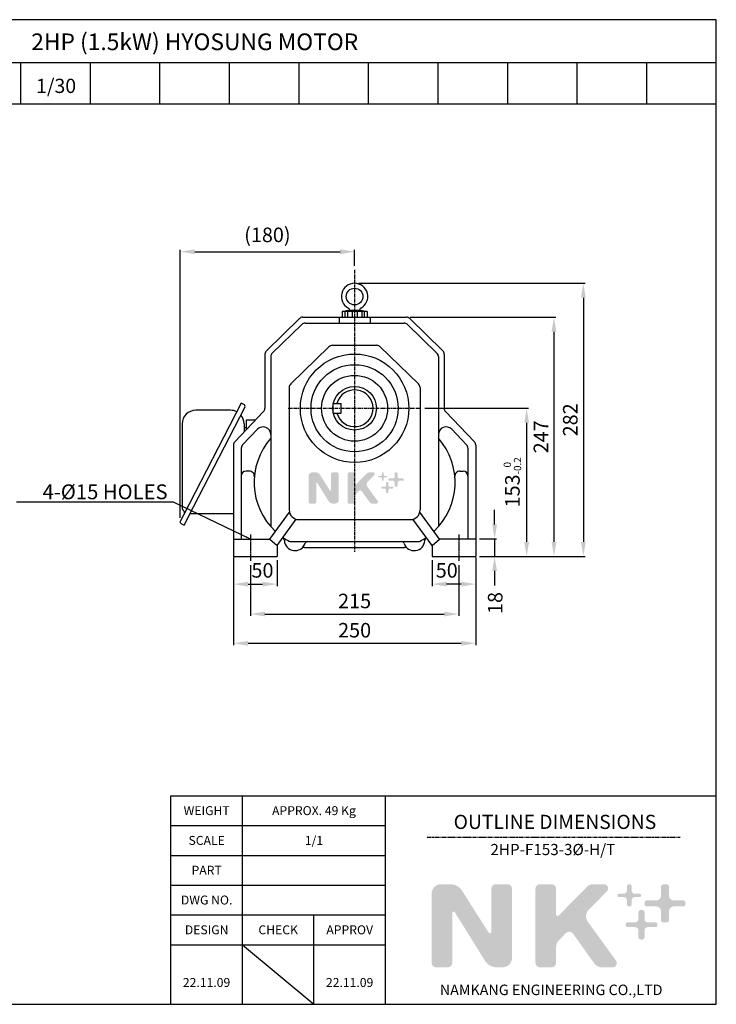
# Model space of a CAD drawing. Units: millimetres. Extents: x 1654 to 3091, y 96 to 1113.
# Drawn here: x 2372 to 3091, y 96 to 1113 of the extents above; entities that cross this region are included whole.
import ezdxf
from ezdxf.enums import TextEntityAlignment as Align

# ---------------------------------------------------------------- set-up
doc = ezdxf.new("R2010")
doc.units = ezdxf.units.MM
doc.linetypes.add('CENTER', pattern=[2, 1.25, -0.25, 0.25, -0.25])
doc.linetypes.add('PHANTOM', pattern=[63.5, 31.75, -6.35, 6.35, -6.35, 6.35, -6.35])
for name, color, linetype in [('1', 7, 'Continuous'), ('3', 1, 'CENTER'), ('PHANTOM', 1, 'PHANTOM')]:
    doc.layers.add(name, color=color, linetype=linetype)
doc.layers.add('AM_5', color=3, linetype='Continuous', lineweight=15)
doc.styles.add('SIMPLEX', font='simplex.shx')
doc.styles.get("Standard").update_dxf_attribs({"font": 'arial.ttf'})
doc.dimstyles.get("Standard").update_dxf_attribs({"dimtxt": 0.18, "dimasz": 0.18, "dimexe": 0.18, "dimexo": 0.0625, "dimgap": 0.09, "dimtad": 0, "dimtih": 1, "dimtoh": 1, "dimdec": 4, "dimzin": 0, "dimdsep": 46, "dimtxsty": 'Standard', "dimcen": 0.09, "dimadec": 0, "dimazin": 0, "dimtfac": 1, "dimtdec": 4, "dimtofl": 0, "dimtmove": 0, "dimatfit": 3, "dimfxl": 0, "dimtolj": 1, "dimtzin": 0, "dimarcsym": 0})
doc.dimstyles.new('STANDARD$0', dxfattribs={"dimtxt": 0.18, "dimasz": 0.18, "dimexe": 0.18, "dimexo": 0.0625, "dimgap": 0.09, "dimtad": 0, "dimtih": 1, "dimtoh": 1, "dimdec": 4, "dimzin": 0, "dimdsep": 46, "dimtxsty": 'Standard', "dimcen": 0.09, "dimadec": 0, "dimazin": 0, "dimtfac": 1, "dimtdec": 4, "dimtofl": 0, "dimtmove": 0, "dimatfit": 3, "dimfxl": 0, "dimtolj": 1, "dimtzin": 0, "dimarcsym": 0})

# ---------------------------------------------------------------- blocks, each defined once
blk = doc.blocks.new('*D71')
at = {"layer": 'AM_5', "color": 31, "linetype": 'ByBlock', "lineweight": -2}
for p, q in [((2862.1, 591.6), (2862.1, 606.6)), ((2846.6, 576.6), (2864.1, 576.6)), ((2862.1, 576.6), (2862.1, 558.6)), ((2846.6, 558.6), (2864.1, 558.6)), ((2862.1, 543.6), (2862.1, 528.6))]:
    blk.add_line(p, q, dxfattribs=at)
at = {"layer": 'AM_5', "color": 31}
for points in [[(2859.6, 591.6), (2864.6, 591.6), (2862.1, 576.6)], [(2859.6, 543.6), (2864.6, 543.6), (2862.1, 558.6)]]:
    blk.add_solid(points, dxfattribs=at)
at = {"layer": 'Defpoints', "color": 0}
for p in [(2842.6, 576.6), (2842.6, 558.6), (2862.1, 558.6)]:
    blk.add_point(p, dxfattribs=at)
at = {"layer": 'AM_5', "color": 31, "insert": (2862.7, 510.5), "char_height": 15, "attachment_point": 5, "rotation": 90, "style": 'SIMPLEX'}
blk.add_mtext('\\A1;18', dxfattribs=at)
blk = doc.blocks.new('*D72')
at = {"layer": 'AM_5', "color": 31, "linetype": 'ByBlock', "lineweight": -2}
for p, q in [((2775.1, 805.6), (2925.4, 805.6)), ((2923.4, 790.6), (2923.4, 573.6)), ((2846.6, 558.6), (2925.4, 558.6))]:
    blk.add_line(p, q, dxfattribs=at)
at = {"layer": 'AM_5', "color": 31}
for points in [[(2920.9, 790.6), (2925.9, 790.6), (2923.4, 805.6)], [(2920.9, 573.6), (2925.9, 573.6), (2923.4, 558.6)]]:
    blk.add_solid(points, dxfattribs=at)
at = {"layer": 'Defpoints', "color": 0}
for p in [(2771.1, 805.6), (2842.6, 558.6), (2923.4, 558.6)]:
    blk.add_point(p, dxfattribs=at)
at = {"layer": 'AM_5', "color": 31, "insert": (2909.9, 682.1), "char_height": 15, "attachment_point": 5, "rotation": 90, "style": 'SIMPLEX'}
blk.add_mtext('\\A1;247', dxfattribs=at)
blk = doc.blocks.new('*D66')
at = {"layer": 'AM_5', "color": 31, "linetype": 'ByBlock', "lineweight": -2}
for p, q in [((2592.6, 554.6), (2592.6, 528)), ((2637.6, 554.6), (2637.6, 528)), ((2607.6, 530), (2622.6, 530))]:
    blk.add_line(p, q, dxfattribs=at)
at = {"layer": 'AM_5', "color": 31}
for points in [[(2607.6, 532.5), (2607.6, 527.5), (2592.6, 530)], [(2622.6, 532.5), (2622.6, 527.5), (2637.6, 530)]]:
    blk.add_solid(points, dxfattribs=at)
at = {"layer": 'Defpoints', "color": 0}
for p in [(2592.6, 558.6), (2637.6, 558.6), (2637.6, 530)]:
    blk.add_point(p, dxfattribs=at)
at = {"layer": 'AM_5', "color": 31, "insert": (2622.5, 544.2), "char_height": 15, "attachment_point": 5, "style": 'SIMPLEX'}
blk.add_mtext('\\A1;50', dxfattribs=at)
blk = doc.blocks.new('*D67')
at = {"layer": 'AM_5', "color": 31, "linetype": 'ByBlock', "lineweight": -2}
for p, q in [((2610.1, 549.6), (2610.1, 497.1)), ((2825.1, 549.6), (2825.1, 497.1)), ((2625.1, 499.1), (2810.1, 499.1))]:
    blk.add_line(p, q, dxfattribs=at)
at = {"layer": 'AM_5', "color": 31}
for points in [[(2625.1, 501.6), (2625.1, 496.6), (2610.1, 499.1)], [(2810.1, 501.6), (2810.1, 496.6), (2825.1, 499.1)]]:
    blk.add_solid(points, dxfattribs=at)
at = {"layer": 'Defpoints', "color": 0}
for p in [(2610.1, 553.6), (2825.1, 553.6), (2825.1, 499.1)]:
    blk.add_point(p, dxfattribs=at)
at = {"layer": 'AM_5', "color": 31, "insert": (2717.6, 512.6), "char_height": 15, "attachment_point": 5, "style": 'SIMPLEX'}
blk.add_mtext('\\A1;215', dxfattribs=at)
blk = doc.blocks.new('*D68')
at = {"layer": 'AM_5', "color": 31, "linetype": 'ByBlock', "lineweight": -2}
for p, q in [((2592.6, 554.6), (2592.6, 466.9)), ((2842.6, 554.6), (2842.6, 466.9)), ((2607.6, 468.9), (2827.6, 468.9))]:
    blk.add_line(p, q, dxfattribs=at)
at = {"layer": 'AM_5', "color": 31}
for points in [[(2607.6, 471.4), (2607.6, 466.4), (2592.6, 468.9)], [(2827.6, 471.4), (2827.6, 466.4), (2842.6, 468.9)]]:
    blk.add_solid(points, dxfattribs=at)
at = {"layer": 'Defpoints', "color": 0}
for p in [(2592.6, 558.6), (2842.6, 558.6), (2842.6, 468.9)]:
    blk.add_point(p, dxfattribs=at)
at = {"layer": 'AM_5', "color": 31, "insert": (2717.6, 482.4), "char_height": 15, "attachment_point": 5, "style": 'SIMPLEX'}
blk.add_mtext('\\A1;250', dxfattribs=at)
blk = doc.blocks.new('*D69')
at = {"layer": 'AM_5', "color": 31, "linetype": 'ByBlock', "lineweight": -2}
for p, q in [((2790.1, 711.6), (2897.2, 711.6)), ((2895.2, 696.6), (2895.2, 573.6)), ((2846.6, 558.6), (2897.2, 558.6))]:
    blk.add_line(p, q, dxfattribs=at)
at = {"layer": 'AM_5', "color": 31}
for points in [[(2892.7, 696.6), (2897.7, 696.6), (2895.2, 711.6)], [(2892.7, 573.6), (2897.7, 573.6), (2895.2, 558.6)]]:
    blk.add_solid(points, dxfattribs=at)
at = {"layer": 'Defpoints', "color": 0}
for p in [(2786.1, 711.6), (2842.6, 558.6), (2895.2, 558.6)]:
    blk.add_point(p, dxfattribs=at)
at = {"layer": 'AM_5', "color": 31, "insert": (2880.5, 635.1), "char_height": 15, "attachment_point": 5, "rotation": 90, "style": 'SIMPLEX'}
blk.add_mtext('\\A1;153{\\H0.5x;\\S 0^ -0.2;}', dxfattribs=at)
blk = doc.blocks.new('*D70')
at = {"layer": 'AM_5', "color": 31, "linetype": 'ByBlock', "lineweight": -2}
for p, q in [((2721.6, 840.6), (2955.7, 840.6)), ((2953.7, 825.6), (2953.7, 573.6)), ((2846.6, 558.6), (2955.7, 558.6))]:
    blk.add_line(p, q, dxfattribs=at)
at = {"layer": 'AM_5', "color": 31}
for points in [[(2951.2, 825.6), (2956.2, 825.6), (2953.7, 840.6)], [(2951.2, 573.6), (2956.2, 573.6), (2953.7, 558.6)]]:
    blk.add_solid(points, dxfattribs=at)
at = {"layer": 'Defpoints', "color": 0}
for p in [(2717.6, 840.6), (2842.6, 558.6), (2953.7, 558.6)]:
    blk.add_point(p, dxfattribs=at)
at = {"layer": 'AM_5', "color": 31, "insert": (2940.2, 699.6), "char_height": 15, "attachment_point": 5, "rotation": 90, "style": 'SIMPLEX'}
blk.add_mtext('\\A1;282', dxfattribs=at)
blk = doc.blocks.new('*D73')
at = {"layer": 'AM_5', "color": 31, "linetype": 'ByBlock', "lineweight": -2}
for p, q in [((2537.6, 598.3), (2537.6, 875.2)), ((2717.6, 858.5), (2717.6, 875.2)), ((2552.6, 873.2), (2702.6, 873.2))]:
    blk.add_line(p, q, dxfattribs=at)
at = {"layer": 'AM_5', "color": 31}
for points in [[(2552.6, 875.7), (2552.6, 870.7), (2537.6, 873.2)], [(2702.6, 875.7), (2702.6, 870.7), (2717.6, 873.2)]]:
    blk.add_solid(points, dxfattribs=at)
at = {"layer": 'Defpoints', "color": 0}
for p in [(2717.6, 873.2), (2717.6, 854.5), (2537.6, 594.3)]:
    blk.add_point(p, dxfattribs=at)
at = {"layer": 'AM_5', "color": 31, "insert": (2627.6, 890.6), "char_height": 15, "attachment_point": 5, "style": 'SIMPLEX'}
blk.add_mtext('\\A1;(180)', dxfattribs=at)
blk = doc.blocks.new('*D84')
at = {"layer": 'AM_5', "color": 31, "linetype": 'ByBlock', "lineweight": -2}
for p, q in [((2797.6, 554.6), (2797.6, 528)), ((2842.6, 554.6), (2842.6, 528)), ((2827.6, 530), (2812.6, 530))]:
    blk.add_line(p, q, dxfattribs=at)
at = {"layer": 'AM_5', "color": 31}
for points in [[(2812.6, 532.5), (2812.6, 527.5), (2797.6, 530)], [(2827.6, 532.5), (2827.6, 527.5), (2842.6, 530)]]:
    blk.add_solid(points, dxfattribs=at)
at = {"layer": 'Defpoints', "color": 0}
for p in [(2797.6, 558.6), (2842.6, 558.6), (2797.6, 530)]:
    blk.add_point(p, dxfattribs=at)
at = {"layer": 'AM_5', "color": 31, "insert": (2812.7, 544.2), "char_height": 15, "attachment_point": 5, "style": 'SIMPLEX'}
blk.add_mtext('\\A1;50', dxfattribs=at)

msp = doc.modelspace()

# ---------------------------------------------------------------- hatches: boundary and pattern name
h = msp.add_hatch(color=256)
h.dxf.hatch_style = 1
h.paths.add_polyline_path([(2678.07964, 634.14947, -0.7541854933), (2679.08914, 634.43806), (2690.75539, 615.70107, 0.2590471819), (2695.39038, 613.12697), (2697.57216, 613.12697, 0.4142135624), (2701.21216, 616.76697), (2701.21216, 643.52022, 0.4142135624), (2699.39216, 645.34022), (2695.02411, 645.34022, 0.4142135624), (2693.20411, 643.52022), (2693.20411, 626.83732, -0.7510157675), (2692.19696, 626.54499), (2681.89032, 642.80354, 0.2568889539), (2677.27883, 645.34022), (2673.71196, 645.34022, 0.4142135624), (2670.07196, 641.70022), (2670.07196, 614.94697, 0.4142135624), (2671.89196, 613.12697), (2676.25964, 613.12697, 0.4142135624), (2678.07964, 614.94697)])
h.paths.add_polyline_path([(2718.31956, 643.52022, 0.4142135624), (2716.49956, 645.34022), (2712.13146, 645.34022, 0.4142135624), (2710.31146, 643.52022), (2710.31146, 614.94697, 0.4142135624), (2712.13146, 613.12697), (2716.49956, 613.12697, 0.4142135624), (2718.31956, 614.94697), (2718.31956, 621.21902)])
h.paths.add_polyline_path([(2730.59513, 630.77549, -0.3675102077), (2730.9566, 635.47584), (2737.96955, 642.54894, 0.6666354374), (2736.80637, 645.34022), (2732.74563, 645.34022, 0.2009286444), (2730.15187, 644.25406), (2719.25462, 633.18646, -0.6709866617), (2718.31956, 633.56954), (2718.31956, 621.21902), (2718.31956, 621.09162, -0.1978027207), (2719.37472, 623.65448), (2722.08294, 626.38592, -0.464630066), (2724.85593, 626.16294), (2733.08639, 614.65007, 0.2421070118), (2736.04753, 613.12697), (2740.17759, 613.12697, 0.6125623376), (2741.50343, 615.72684)])
h.paths.add_polyline_path([(2751.17675, 640.98874, 0.4640772386), (2750.63837, 641.6256), (2748.81891, 641.6256, -0.4142135624), (2747.54491, 642.8996), (2747.54491, 644.5376, 0.4142135624), (2746.81691, 645.2656), (2746.45291, 645.2656, 0.4142135624), (2745.72491, 644.5376), (2745.72491, 642.8996, -0.4142135624), (2744.45091, 641.6256), (2742.63037, 641.6256, 0.4640772386), (2742.09198, 640.98874, 0.4640772386), (2742.63037, 640.35187), (2744.45091, 640.35187, -0.4142135624), (2745.72491, 639.07787), (2745.72491, 637.43987, 0.4142135624), (2746.45291, 636.71187), (2746.81691, 636.71187, 0.4142135624), (2747.54491, 637.43987), (2747.54491, 639.07787, -0.4142135624), (2748.81891, 640.35187), (2750.63837, 640.35187, 0.4640772386)])
h.paths.add_polyline_path([(2757.50417, 629.79587, 0.4142135624), (2756.77617, 630.52387), (2753.82413, 630.52387, -0.4142135624), (2752.55013, 631.79787), (2752.55013, 634.42526, 0.4142135624), (2751.64013, 635.33526), (2751.09396, 635.33526, 0.4142135624), (2750.18396, 634.42526), (2750.18396, 631.79787, -0.4142135624), (2748.90996, 630.52387), (2745.96086, 630.52387, 0.4142135624), (2745.23286, 629.79587), (2745.23286, 629.43187, 0.4142135624), (2745.96086, 628.70387), (2748.90996, 628.70387, -0.4142135624), (2750.18396, 627.42987), (2750.18396, 624.80248, 0.4142135624), (2751.09396, 623.89248), (2751.64013, 623.89248, 0.4142135624), (2752.55013, 624.80248), (2752.55013, 627.42987, -0.4142135624), (2753.82413, 628.70387), (2756.77617, 628.70387, 0.4142135624), (2757.50417, 629.43187)])
h.paths.add_polyline_path([(2767.48575, 639.0775), (2763.84541, 639.0775, -0.4142135624), (2762.02541, 640.8975), (2762.02541, 644.3556, 0.4142135624), (2761.11541, 645.2656), (2759.82936, 645.2656, 0.4142135624), (2758.91936, 644.3556), (2758.91936, 640.8975, -0.4142135624), (2757.09936, 639.0775), (2753.46013, 639.0775, 0.4142135624), (2752.55013, 638.1675), (2752.55013, 637.62187, 0.4142135624), (2753.46013, 636.71187), (2757.09936, 636.71187, -0.4142135624), (2758.91936, 634.89187), (2758.91936, 631.43387, 0.4142135624), (2759.82936, 630.52387), (2761.11541, 630.52387, 0.4142135624), (2762.02541, 631.43387), (2762.02541, 634.89187, -0.4142135624), (2763.84541, 636.71187), (2767.48575, 636.71187, 0.4142135624), (2768.39575, 637.62187), (2768.39575, 638.1675, 0.4142135624)])
h = msp.add_hatch(color=256)
h.dxf.hatch_style = 1
h.paths.add_polyline_path([(2818.38158, 190.36739, -0.7541854933), (2821.07229, 191.1366), (2852.16739, 141.19525, 0.2590471819), (2864.52146, 134.33426), (2870.33675, 134.33426, 0.4142135624), (2880.03876, 144.03628), (2880.03876, 215.34411, 0.4142135624), (2875.18776, 220.19512), (2863.5452, 220.19512, 0.4142135624), (2858.69419, 215.34411), (2858.69419, 170.87769, -0.7510157675), (2856.00975, 170.09851), (2828.53853, 213.43388, 0.2568889539), (2816.24713, 220.19512), (2806.74004, 220.19512, 0.4142135624), (2797.03802, 210.4931), (2797.03802, 139.18527, 0.4142135624), (2801.88903, 134.33426), (2813.53058, 134.33426, 0.4142135624), (2818.38158, 139.18527)])
h.paths.add_polyline_path([(2925.63663, 215.34411, 0.4142135624), (2920.78562, 220.19512), (2909.14294, 220.19512, 0.4142135624), (2904.29193, 215.34411), (2904.29193, 139.18527, 0.4142135624), (2909.14294, 134.33426), (2920.78562, 134.33426, 0.4142135624), (2925.63663, 139.18527), (2925.63663, 155.90273)])
h.paths.add_polyline_path([(2958.35579, 181.37442, -0.3675102077), (2959.31924, 193.90268), (2978.01148, 212.75526, 0.6666354374), (2974.91116, 220.19512), (2964.0877, 220.19512, 0.2009286444), (2957.17434, 217.30005), (2928.12894, 187.80061, -0.6709866617), (2925.63663, 188.82165), (2925.63663, 155.90273), (2925.63663, 155.56316, -0.1978027207), (2928.44905, 162.39417), (2935.6675, 169.67453, -0.464630066), (2943.05859, 169.08021), (2964.99598, 138.39393, 0.2421070118), (2972.88857, 134.33426), (2983.89678, 134.33426, 0.6125623376), (2987.43065, 141.26394)])
h.paths.add_polyline_path([(3013.21382, 208.59671, 0.4640772386), (3011.77882, 210.29421), (3006.92925, 210.29421, -0.4142135624), (3003.53355, 213.68991), (3003.53355, 218.05582, 0.4142135624), (3001.59315, 219.99622), (3000.62294, 219.99622, 0.4142135624), (2998.68254, 218.05582), (2998.68254, 213.68991, -0.4142135624), (2995.28684, 210.29421), (2990.43438, 210.29421, 0.4640772386), (2988.99938, 208.59671, 0.4640772386), (2990.43438, 206.89922), (2995.28684, 206.89922, -0.4142135624), (2998.68254, 203.50351), (2998.68254, 199.13761, 0.4142135624), (3000.62294, 197.1972), (3001.59315, 197.1972, 0.4142135624), (3003.53355, 199.13761), (3003.53355, 203.50351, -0.4142135624), (3006.92925, 206.89922), (3011.77882, 206.89922, 0.4640772386)])
h.paths.add_polyline_path([(3030.07885, 178.76338, 0.4142135624), (3028.13845, 180.70378), (3020.27012, 180.70378, -0.4142135624), (3016.87441, 184.09948), (3016.87441, 191.1025, 0.4142135624), (3014.44891, 193.528), (3012.99314, 193.528, 0.4142135624), (3010.56763, 191.1025), (3010.56763, 184.09948, -0.4142135624), (3007.17193, 180.70378), (2999.31144, 180.70378, 0.4142135624), (2997.37104, 178.76338), (2997.37104, 177.79317, 0.4142135624), (2999.31144, 175.85277), (3007.17193, 175.85277, -0.4142135624), (3010.56763, 172.45707), (3010.56763, 165.45405, 0.4142135624), (3012.99314, 163.02855), (3014.44891, 163.02855, 0.4142135624), (3016.87441, 165.45405), (3016.87441, 172.45707, -0.4142135624), (3020.27012, 175.85277), (3028.13845, 175.85277, 0.4142135624), (3030.07885, 177.79317)])
h.paths.add_polyline_path([(3056.68363, 203.50251), (3046.98072, 203.50251, -0.4142135624), (3042.12972, 208.35352), (3042.12972, 217.57072, 0.4142135624), (3039.70421, 219.99622), (3036.27637, 219.99622, 0.4142135624), (3033.85087, 217.57072), (3033.85087, 208.35352, -0.4142135624), (3028.99986, 203.50251), (3019.29992, 203.50251, 0.4142135624), (3016.87441, 201.07701), (3016.87441, 199.62271, 0.4142135624), (3019.29992, 197.1972), (3028.99986, 197.1972, -0.4142135624), (3033.85087, 192.3462), (3033.85087, 183.12928, 0.4142135624), (3036.27637, 180.70378), (3039.70421, 180.70378, 0.4142135624), (3042.12972, 183.12928), (3042.12972, 192.3462, -0.4142135624), (3046.98072, 197.1972), (3056.68363, 197.1972, 0.4142135624), (3059.10914, 199.62271), (3059.10914, 201.07701, 0.4142135624)])

# ---------------------------------------------------------------- linework, layer by layer
for p, q in [((2626.62471, 771.03202), (2660.65577, 804.14333)), ((2701.61148, 805.5597), (2701.61148, 799.5597)), ((2730.61148, 811.5597), (2704.61148, 811.5597)), ((2704.61148, 811.5597), (2704.61148, 805.5597)), ((2707.61148, 811.5597), (2707.61148, 805.5597)), ((2707.61148, 808.5597), (2707.61148, 805.5597)), ((2710.11148, 811.5597), (2710.11148, 805.5597)), ((2723.01901, 812.5597), (2712.20395, 812.5597)), ((2715.11148, 811.5597), (2715.11148, 805.5597)), ((2720.11148, 811.5597), (2720.11148, 805.5597)), ((2725.11148, 811.5597), (2725.11148, 805.5597)), ((2727.61148, 811.5597), (2727.61148, 805.5597)), ((2727.61148, 808.5597), (2727.61148, 805.5597)), ((2730.61148, 811.5597), (2730.61148, 805.5597)), ((2733.61148, 805.5597), (2733.61148, 799.5597)), ((2808.59826, 771.03202), (2774.5672, 804.14333)), ((2632.62471, 768.49846), (2663.09304, 798.14333)), ((2666.57982, 799.5597), (2768.64315, 799.5597)), ((2802.59826, 768.49846), (2772.12992, 798.14333)), ((2651.62471, 736.68067), (2691.15577, 775.14333)), ((2694.64254, 776.5597), (2740.58042, 776.5597)), ((2783.59826, 736.68067), (2744.0672, 775.14333)), ((2625.11148, 767.44839), (2625.11148, 711.56501)), ((2631.11148, 764.91483), (2631.11148, 589.37075)), ((2804.11148, 764.91483), (2804.11148, 589.37075)), ((2810.11148, 767.44839), (2810.11148, 711.56501)), ((2650.11148, 733.09704), (2650.11148, 606.5597)), ((2785.11148, 733.09704), (2785.11148, 606.5597)), ((2600.57177, 716.9676), (2540.86669, 601.26596)), ((2604.38701, 712.77922), (2545.59899, 598.85473)), ((2603.33228, 715.56105), (2600.57177, 716.9676)), ((2695.61148, 706.5597), (2695.61148, 716.5597)), ((2695.61148, 716.5597), (2703.61148, 716.5597)), ((2703.61148, 706.5597), (2703.61148, 716.5597)), ((2589.52648, 709.49257), (2553.72118, 709.49257)), ((2593.99712, 677.00929), (2623.72584, 708.11011)), ((2695.61148, 706.5597), (2703.61148, 706.5597)), ((2841.22584, 677.00929), (2811.49712, 708.11011)), ((2539.72118, 695.49257), (2539.72118, 607.90193)), ((2603.52648, 695.49257), (2603.52648, 686.97847)), ((2603.52648, 691.61986), (2606.02648, 691.61986)), ((2604.02648, 687.50154), (2604.02648, 691.61986)), ((2606.02648, 689.59385), (2606.02648, 699.61986)), ((2606.02648, 699.61986), (2615.61017, 699.61986)), ((2601.99712, 673.80078), (2617.3285, 689.83976)), ((2833.22584, 673.80078), (2817.89446, 689.83976)), ((2540.86669, 601.26596), (2537.85266, 595.35058)), ((2547.75261, 603.02819), (2592.61148, 603.02819)), ((2630.07396, 576.5597), (2650.36888, 604.30542)), ((2805.149, 576.5597), (2784.85408, 604.30542)), ((2538.81977, 592.37411), (2541.58028, 590.96756)), ((2545.59899, 598.85473), (2541.58028, 590.96756)), ((2637.61148, 569.92622), (2657.37255, 596.94209)), ((2660.11148, 596.5597), (2775.11148, 596.5597)), ((2797.61148, 569.92622), (2777.85041, 596.94209)), ((2592.61148, 576.5597), (2630.07396, 576.5597)), ((2630.07396, 576.5597), (2637.61148, 569.92622)), ((2642.46362, 576.5597), (2642.61148, 576.5597)), ((2651.45107, 573.97125), (2729.61148, 573.97125)), ((2729.61148, 573.97125), (2783.77189, 573.97125)), ((2792.75935, 576.5597), (2792.61148, 576.5597)), ((2797.61148, 569.92622), (2805.149, 576.5597)), ((2842.61148, 576.5597), (2805.149, 576.5597)), ((2665.98726, 567.97125), (2769.2357, 567.97125)), ((2592.61148, 558.5597), (2637.61148, 558.5597)), ((2797.61148, 558.5597), (2842.61148, 558.5597)), ((2601.81571, 157.6846), (2675.64379, 96.1612))]:
    msp.add_line(p, q)
at = {"ltscale": 2}
for p, q in [((2664.14254, 805.5597), (2771.08042, 805.5597)), ((2592.61148, 673.55438), (2592.61148, 558.5597)), ((2842.61148, 673.55438), (2842.61148, 558.5597)), ((2600.61148, 670.34587), (2600.61148, 576.5597)), ((2834.61148, 670.34587), (2834.61148, 576.5597)), ((2609.1376, 646.5597), (2605.61148, 646.5597)), ((2826.08536, 646.5597), (2829.61148, 646.5597)), ((2637.61148, 569.92622), (2637.61148, 558.5597)), ((2797.61148, 569.92622), (2797.61148, 558.5597))]:
    msp.add_line(p, q, dxfattribs=at)
at = {"color": 31, "linetype": 'ByBlock'}
for p, q in [((2640.84174, 591.28062), (2640.78383, 591.20145)), ((2648.91299, 585.37681), (2648.85508, 585.29764))]:
    msp.add_line(p, q, dxfattribs=at)
at = {"color": 31}
for p, q in [((2592.61148, 557.5597), (2592.61148, 539.6526)), ((2842.61148, 557.5597), (2842.61148, 539.6526)), ((2847.54876, 558.5597), (2852.48603, 558.5597))]:
    msp.add_line(p, q, dxfattribs=at)
for centre, radius in [((2717.61148, 826.93477), 8.62492), ((2717.61148, 711.5597), 56), ((2717.61148, 711.5597), 45), ((2717.61148, 711.5597), 34), ((2717.61148, 711.5597), 22.5)]:
    msp.add_circle(centre, radius)
for centre, radius, start, end in [((2717.61148, 826.93477), 13.62492, 297.95132598, 242.04867402), ((2710.28775, 813.13256), 2, 335.75330891, 62.04867402), ((2724.93522, 813.13256), 2, 117.95132598, 204.24669109), ((2717.61148, 751.5597), 61, 79.61114218, 100.38885782), ((2666.57982, 794.5597), 5, 90, 134.2151754), ((2768.64315, 794.5597), 5, 45.7848246, 90), ((2694.64254, 771.5597), 5, 90, 134.2151754), ((2740.58042, 771.5597), 5, 45.7848246, 90), ((2630.11148, 767.44839), 5, 134.2151754, 180), ((2636.11148, 764.91483), 5, 134.2151754, 180), ((2799.11148, 764.91483), 5, 0, 45.7848246), ((2805.11148, 767.44839), 5, 0, 45.7848246), ((2655.11148, 733.09704), 5, 134.2151754, 180), ((2780.11148, 733.09704), 5, 0, 45.7848246), ((2717.61148, 711.5597), 19, 195.25752329, 164.74247671), ((2602.3276, 713.58926), 2.21299, 333, 63), ((2553.72118, 695.49257), 14, 90, 180), ((2589.52648, 695.49257), 14, 62.83743615, 90), ((2589.52648, 695.49257), 14, 0, 40.55367564), ((2620.11148, 711.56501), 5, 316.29216689, 0), ((2815.11148, 711.56501), 5, 180, 223.70783311), ((2623.11148, 684.31191), 8, 0, 136.29216689), ((2812.11148, 684.31191), 8, 43.70783311, 180), ((2605.61148, 670.34587), 5, 136.29216689, 180), ((2682.84848, 635.0247), 69, 138.57406024, 227.09193918), ((2752.37448, 635.0247), 69, 312.90806082, 41.42593976), ((2829.61148, 670.34587), 5, 360, 43.70783311), ((2609.1376, 641.5597), 5, 354.93356329, 90), ((2826.08536, 641.5597), 5, 90, 185.06643671), ((2541.49158, 607.90193), 1.7704, 180, 240.41389298), ((2539.14437, 603.90911), 2.86155, 349.28150348, 59.01643969), ((2660.11148, 606.5597), 10, 180, 270), ((2775.11148, 606.5597), 10, 270, 0), ((2539.82445, 594.3459), 2.21299, 153, 243), ((2640.14074, 574.59251), 5, 3.4655863, 45.61229536), ((2682.84848, 635.0247), 69, 235.41130538, 241.59386992), ((2656.11148, 575.5597), 11, 183.4655863, 340.86796347), ((2651.45107, 576.97125), 3, 241.59386992, 270), ((2669.3382, 570.97125), 3, 90, 160.86796347), ((2765.88476, 570.97125), 3, 19.13203653, 90), ((2779.11148, 575.5597), 11, 199.13203653, 356.5344137), ((2783.77189, 576.97125), 3, 270, 298.40613008), ((2752.37448, 635.0247), 69, 298.40613008, 304.58869462), ((2795.08222, 574.59251), 5, 134.38770464, 176.5344137), ((2665.98726, 562.97125), 5, 90, 128.11458435), ((2769.2357, 562.97125), 5, 51.88541565, 90)]:
    msp.add_arc(centre, radius, start, end)
at = {"ltscale": 2}
for centre, start, end in [((2664.14254, 800.5597), 90, 134.2151754), ((2771.08042, 800.5597), 45.7848246, 90), ((2597.61148, 673.55438), 136.29216689, 180), ((2837.61148, 673.55438), 0, 43.70783311), ((2605.61148, 641.5597), 90, 180), ((2829.61148, 641.5597), 360, 90)]:
    msp.add_arc(centre, 5, start, end, dxfattribs=at)
at = {"layer": '1'}
for p, q in [((1870.71264, 1068.57273), (3090.92675, 1068.57273)), ((2373.15374, 1025.84814), (2373.15374, 1068.57273)), ((2444.93104, 1025.84814), (2444.93104, 1068.57273)), ((2516.70834, 1025.84814), (2516.70834, 1068.57273)), ((2588.48564, 1025.84814), (2588.48564, 1068.57273)), ((2660.26295, 1025.84814), (2660.26295, 1068.57273)), ((2732.04025, 1025.84814), (2732.04025, 1068.57273)), ((2803.81755, 1025.84814), (2803.81755, 1068.57273)), ((2875.59485, 1025.84814), (2875.59485, 1068.57273)), ((2947.37215, 1025.84814), (2947.37215, 1068.57273)), ((3019.14945, 1025.84814), (3019.14945, 1068.57273)), ((1653.67175, 1025.84814), (3090.92675, 1025.84814)), ((2527.98763, 96.1612), (2527.98763, 311.4931)), ((2527.98763, 311.4931), (3090.92675, 311.4931)), ((2601.81571, 96.1612), (2601.81571, 311.4931)), ((2749.47188, 96.1612), (2749.47188, 311.4931)), ((2527.98763, 280.7314), (2749.47188, 280.7314)), ((2527.98763, 249.9697), (2749.47188, 249.9697)), ((2527.98763, 219.208), (2749.47188, 219.208)), ((2527.98763, 188.4463), (2749.47188, 188.4463)), ((2675.64379, 96.1612), (2675.64379, 188.4463)), ((2527.98763, 157.6846), (2749.47188, 157.6846))]:
    msp.add_line(p, q, dxfattribs=at)
msp.add_lwpolyline([(1653.67175, 96.1612), (3090.92675, 96.1612), (3090.92675, 1112.7562), (1653.67175, 1112.7562)], close=True, dxfattribs=at)
at = {"layer": '3', "ltscale": 2.5}
msp.add_line((2717.61148, 854.46979), (2717.61148, 563.30118), dxfattribs=at)
at = {"layer": '3', "ltscale": 3}
msp.add_line((2649.00911, 711.5597), (2786.10019, 711.5597), dxfattribs=at)
at = {"layer": '3'}
for p, q in [((2610.11148, 581.27177), (2610.11148, 553.61937)), ((2825.11148, 581.27177), (2825.11148, 553.61937))]:
    msp.add_line(p, q, dxfattribs=at)
at = {"layer": 'Defpoints', "color": 0, "linetype": 'ByBlock'}
for p in [(2771.08042, 805.5597), (2768.64315, 799.5597), (2641.9646, 592.8157), (2642.0225, 592.89487), (2650.09375, 586.99106), (2717.61148, 582.97125)]:
    msp.add_point(p, dxfattribs=at)
at = {"layer": 'PHANTOM', "ltscale": 0.085}
msp.add_line((3053.56777, 268.53431), (2792.59404, 268.53431), dxfattribs=at)

# ---------------------------------------------------------------- texts
at = {"color": 31, "insert": (2524.6202, 623.31128), "char_height": 15.3186444, "attachment_point": 6, "style": 'SIMPLEX'}
msp.add_mtext('4-%%c15 HOLES', dxfattribs=at)
at = {"layer": '1'}
for s, height, p in [('WEIGHT', 9.22851, (2564.90167, 296.11225)), ('APPROX. 49 Kg', 9.2285101, (2675.64379, 296.11225)), ('SCALE', 9.22851, (2564.90167, 265.35055)), ('1/1', 9.22851, (2675.64379, 265.35055)), ('PART', 9.22851, (2564.90167, 234.58885)), ('DWG NO.', 9.22851, (2564.90167, 203.82715)), ('DESIGN', 9.22851, (2564.90167, 173.06545)), ('CHECK', 9.22851, (2638.72975, 173.06545)), ('APPROV', 9.22851, (2712.55784, 173.06545)), ('22.11.09', 9.22851, (2564.80977, 118.68266)), ('22.11.09', 9.22851, (2712.46593, 118.68266))]:
    msp.add_text(s, height=height, dxfattribs=at).set_placement(p, align=Align.MIDDLE_CENTER)
at = {"layer": '1', "attachment_point": 5, "style": 'SIMPLEX'}
for s, insert, char_height in [('\\A1;2HP (1.5kW) HYOSUNG MOTOR', (2552.59699, 1089.93502), 17.2473722), ('\\A1;1/30', (2409.51607, 1044.42593), 14.699588), ('{\\fHYmjrE|b0|i0|c129|p18;OUTLINE DIMENSIONS}', (2924.37771, 284.50393), 14.6118077), ('\\A1;{\\fHYmjrE|b0|i0|c129|p18;2HP-F153-3\\fISOCPEUR|b0|i0|c0|p34;%%C-\\fHYmjrE|b0|i0|c129|p18;H/T}', (2922.23759, 255.97063), 11.5356376), ('\\f휴먼견출명조|b0|i0|c129|p18;NAMKANG ENGINEERING CO.,LTD', (2920.48503, 111.05965), 10.8281185)]:
    msp.add_mtext(s, dxfattribs=dict(at, insert=insert, char_height=char_height))

# ---------------------------------------------------------------- dimensions: what is measured, and where the dimension line sits
at = {"layer": 'AM_5'}
dim = msp.add_linear_dim(base=(2717.61148, 873.15239), p1=(2537.61146, 594.3459), p2=(2717.61148, 854.46979), text='(<>)', dimstyle='STANDARD$0', override={"dimscale": 2, "dimtxt": 7.5, "dimasz": 7.5, "dimexe": 1, "dimexo": 2, "dimgap": 3, "dimtad": 3, "dimtih": 0, "dimtoh": 0, "dimzin": 8, "dimtxsty": 'SIMPLEX', "dimcen": 0, "dimclrd": 31, "dimclre": 31, "dimclrt": 31, "dimtfac": 0.072, "dimtdec": 0, "dimtix": 1, "dimtofl": 1, "dimtmove": 2, "dimtvp": 0.072, "dimarcsym": 1}, dxfattribs=at)
dim.commit()
dim.dimension.update_dxf_attribs({"geometry": '*D73', "text_midpoint": (2627.61147, 890.58096)})
for base, p1, picture, middle in [((2953.70039, 558.5597), (2717.61148, 840.5597), '*D70', (2940.20039, 699.5597)), ((2923.37212, 558.5597), (2771.08042, 805.5597), '*D72', (2909.87212, 682.0597))]:
    dim = msp.add_linear_dim(base=base, p1=p1, p2=(2842.61148, 558.5597), angle=90, dimstyle='STANDARD$0', override={"dimscale": 2, "dimtxt": 7.5, "dimasz": 7.5, "dimexe": 1, "dimexo": 2, "dimgap": 3, "dimtad": 3, "dimtih": 0, "dimtoh": 0, "dimzin": 8, "dimtxsty": 'SIMPLEX', "dimcen": 0, "dimclrd": 31, "dimclre": 31, "dimclrt": 31, "dimtfac": 0.072, "dimtdec": 0, "dimtix": 1, "dimtofl": 1, "dimtmove": 2, "dimtvp": 0.072, "dimarcsym": 1}, dxfattribs=at)
    dim.commit()
    dim.dimension.update_dxf_attribs({"geometry": picture, "text_midpoint": middle})
dim = msp.add_linear_dim(base=(2895.21017, 558.5597), p1=(2786.10019, 711.5597), p2=(2842.61148, 558.5597), angle=90, text='<>{\\H0.5x;\\S 0^ -0.2;}', dimstyle='STANDARD$0', override={"dimscale": 2, "dimtxt": 7.5, "dimasz": 7.5, "dimexe": 1, "dimexo": 2, "dimgap": 3, "dimtad": 3, "dimtih": 0, "dimtoh": 0, "dimzin": 8, "dimtxsty": 'SIMPLEX', "dimcen": 0, "dimclrd": 31, "dimclre": 31, "dimclrt": 31, "dimtfac": 0.072, "dimtdec": 0, "dimtix": 1, "dimtofl": 1, "dimtmove": 2, "dimtvp": 0.072, "dimarcsym": 1}, dxfattribs=at)
dim.commit()
dim.dimension.update_dxf_attribs({"geometry": '*D69', "text_midpoint": (2880.46017, 635.0597)})
dim = msp.add_linear_dim(base=(2862.11307, 558.5597), p1=(2842.61148, 576.5597), p2=(2842.61148, 558.5597), angle=90, dimstyle='STANDARD$0', override={"dimscale": 2, "dimtxt": 7.5, "dimasz": 7.5, "dimexe": 1, "dimexo": 2, "dimgap": 3, "dimtad": 3, "dimtih": 0, "dimtoh": 0, "dimzin": 8, "dimtxsty": 'SIMPLEX', "dimcen": 0, "dimclrd": 31, "dimclre": 31, "dimclrt": 31, "dimtfac": 0.072, "dimtdec": 0, "dimtix": 1, "dimtofl": 1, "dimtmove": 2, "dimtvp": 0.072, "dimarcsym": 1}, dxfattribs=at)
dim.commit()
dim.dimension.update_dxf_attribs({"geometry": '*D71', "text_midpoint": (2862.7156, 510.51674), "dimtype": 160})
dim = msp.add_linear_dim(base=(2637.61148, 530.03186), p1=(2592.61148, 558.5597), p2=(2637.61148, 558.5597), text='50', dimstyle='STANDARD$0', override={"dimscale": 2, "dimtxt": 7.5, "dimasz": 7.5, "dimexe": 1, "dimexo": 2, "dimgap": 3, "dimtad": 3, "dimtih": 0, "dimtoh": 0, "dimzin": 8, "dimtxsty": 'SIMPLEX', "dimcen": 0, "dimclrd": 31, "dimclre": 31, "dimclrt": 31, "dimtfac": 0.072, "dimtdec": 0, "dimtix": 1, "dimtofl": 1, "dimtmove": 2, "dimtvp": 0.072, "dimarcsym": 1}, dxfattribs=at)
dim.commit()
dim.dimension.update_dxf_attribs({"geometry": '*D66', "text_midpoint": (2622.50324, 544.22084), "dimtype": 160})
for base, p1, p2, picture, middle in [((2842.61148, 468.92079), (2592.61148, 558.5597), (2842.61148, 558.5597), '*D68', (2717.61148, 482.42079)), ((2825.11148, 499.07435), (2610.11148, 553.61937), (2825.11148, 553.61937), '*D67', (2717.61148, 512.57435))]:
    dim = msp.add_linear_dim(base=base, p1=p1, p2=p2, dimstyle='STANDARD$0', override={"dimscale": 2, "dimtxt": 7.5, "dimasz": 7.5, "dimexe": 1, "dimexo": 2, "dimgap": 3, "dimtad": 3, "dimtih": 0, "dimtoh": 0, "dimzin": 8, "dimtxsty": 'SIMPLEX', "dimcen": 0, "dimclrd": 31, "dimclre": 31, "dimclrt": 31, "dimtfac": 0.072, "dimtdec": 0, "dimtix": 1, "dimtofl": 1, "dimtmove": 2, "dimtvp": 0.072, "dimarcsym": 1}, dxfattribs=at)
    dim.commit()
    dim.dimension.update_dxf_attribs({"geometry": picture, "text_midpoint": middle})
dim = msp.add_linear_dim(base=(2797.61148, 530.03186), p1=(2842.61148, 558.5597), p2=(2797.61148, 558.5597), angle=180, text='50', dimstyle='STANDARD$0', override={"dimscale": 2, "dimtxt": 7.5, "dimasz": 7.5, "dimexe": 1, "dimexo": 2, "dimgap": 3, "dimtad": 3, "dimtih": 0, "dimtoh": 0, "dimzin": 8, "dimtxsty": 'SIMPLEX', "dimcen": 0, "dimclrd": 31, "dimclre": 31, "dimclrt": 31, "dimtfac": 0.072, "dimtdec": 0, "dimtix": 1, "dimtofl": 1, "dimtmove": 2, "dimtvp": 0.072, "dimarcsym": 1}, dxfattribs=at)
dim.commit()
dim.dimension.update_dxf_attribs({"geometry": '*D84', "text_midpoint": (2812.71972, 544.22084), "dimtype": 160})

# ---------------------------------------------------------------- leaders
at = {"color": 31, "annotation_type": 0, "has_hookline": 1, "hookline_direction": 1, "text_width": 156.10428}
msp.add_leader([(2610.149, 576.5597), (2530.6202, 614.65195), (2525.6202, 614.65195)], dimstyle='Standard', override={"dimtxt": 5, "dimasz": 5, "dimexe": 1, "dimexo": 1, "dimgap": 1, "dimtad": 3, "dimtih": 0, "dimtoh": 0, "dimzin": 8, "dimtxsty": 'SIMPLEX', "dimclrd": 31, "dimclre": 31, "dimclrt": 31, "dimtdec": 3}, dxfattribs=at)

doc.saveas('drawing.dxf')
